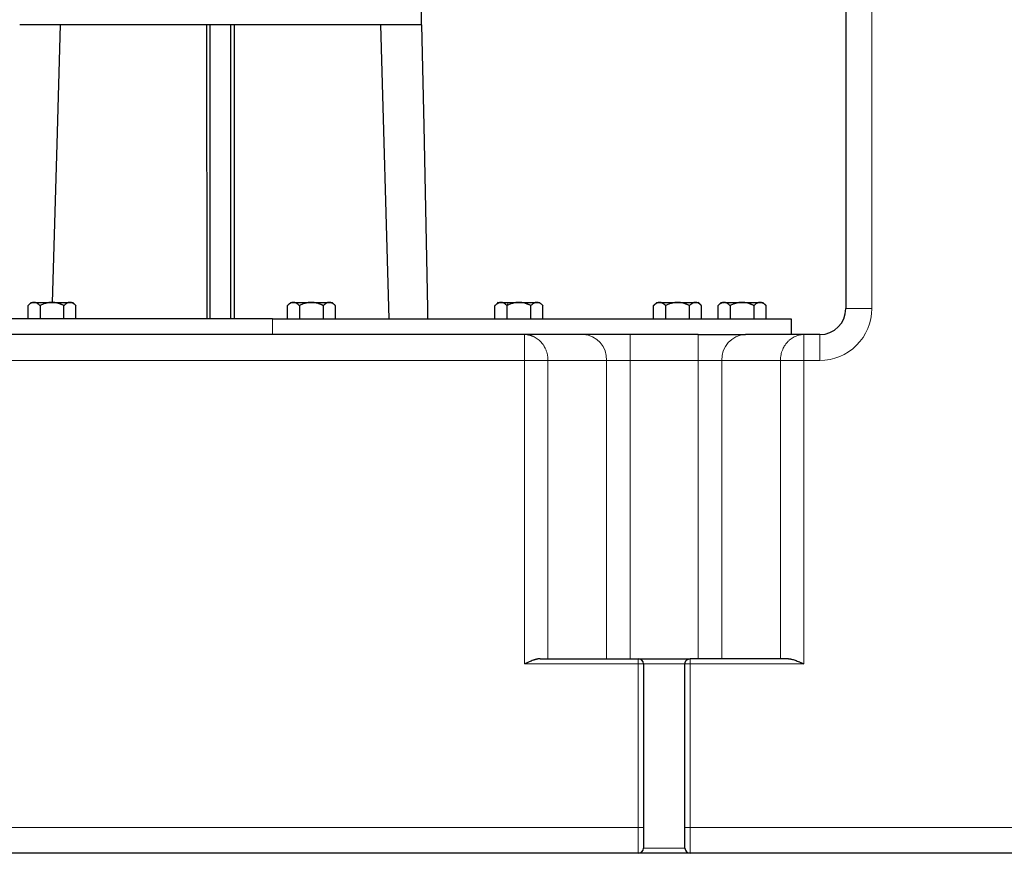
# Model space of a CAD drawing. Units: millimetres. Extents: x 0 to 420, y 0 to 297.
# Drawn here: x 102 to 134, y 191 to 218 of the extents above; entities that cross this region are included whole.
import ezdxf

# ---------------------------------------------------------------- set-up
doc = ezdxf.new("R2010")
doc.units = ezdxf.units.MM

msp = doc.modelspace()

# ---------------------------------------------------------------- linework, layer by layer
at = {"color": 7, "linetype": 'Continuous', "lineweight": 25}
for p, q in [((128.63482, 231.00106), (128.63482, 208.91773)), ((115.00991, 218.03606), (115.00991, 218.75106)), ((108.10355, 218.03606), (108.10986, 208.58439)), ((108.21824, 208.58439), (108.21824, 218.03621)), ((108.88491, 208.58439), (108.88491, 218.03619)), ((113.9636, 208.58439), (113.69878, 218.03606)), ((102.3651, 209.01356), (102.46927, 209.11773)), ((102.46927, 209.11773), (102.5449, 209.11773)), ((102.55554, 209.11773), (102.54346, 209.11773)), ((102.55645, 209.11773), (103.13532, 209.11773)), ((103.13532, 209.11773), (103.69265, 209.11773)), ((103.71022, 209.11773), (103.69433, 209.11773)), ((103.70931, 209.11773), (103.80054, 209.11773)), ((103.91054, 209.00772), (103.80054, 209.11773)), ((110.69844, 209.01356), (110.80261, 209.11773)), ((110.80261, 209.11773), (110.87824, 209.11773)), ((110.88888, 209.11773), (110.8768, 209.11773)), ((110.88978, 209.11773), (111.46868, 209.11773)), ((111.46868, 209.11773), (112.02598, 209.11773)), ((112.04355, 209.11773), (112.02766, 209.11773)), ((112.04265, 209.11773), (112.13387, 209.11773)), ((112.24388, 209.00772), (112.13387, 209.11773)), ((117.47131, 209.11992), (117.44095, 209.08956)), ((117.46912, 209.11773), (117.55912, 209.11773)), ((117.56634, 209.11773), (117.55839, 209.11773)), ((117.56725, 209.11773), (117.80199, 209.11773)), ((117.80199, 209.11773), (118.13486, 209.11773)), ((118.13486, 209.11773), (118.71231, 209.11773)), ((118.7227, 209.11773), (118.71312, 209.11773)), ((118.72159, 209.11773), (118.80059, 209.11773)), ((118.91099, 209.00732), (118.80059, 209.11773)), ((122.56526, 209.11773), (122.44914, 209.00161)), ((122.56526, 209.11773), (122.65255, 209.11773)), ((122.65255, 209.11773), (123.23081, 209.11773)), ((123.23081, 209.11773), (123.80552, 209.11773)), ((123.80552, 209.11773), (123.89632, 209.11773)), ((124.00262, 209.01143), (123.89421, 209.11985)), ((124.53186, 209.01356), (124.63602, 209.11773)), ((124.63602, 209.11773), (124.72725, 209.11773)), ((124.74223, 209.11773), (124.72635, 209.11773)), ((124.74391, 209.11773), (125.3011, 209.11773)), ((125.3011, 209.11773), (125.88011, 209.11773)), ((125.8931, 209.11773), (125.88102, 209.11773)), ((125.89166, 209.11773), (125.96729, 209.11773)), ((126.07146, 209.01356), (125.96729, 209.11773)), ((102.3651, 208.58439), (102.3651, 209.01356)), ((102.75001, 209.01356), (102.75001, 208.58439)), ((103.51981, 208.58439), (103.51981, 209.01356)), ((103.90471, 208.58439), (103.90471, 209.01356)), ((110.69844, 208.58439), (110.69844, 209.01356)), ((111.08334, 209.01356), (111.08334, 208.58439)), ((111.85314, 208.58439), (111.85314, 209.01356)), ((112.23804, 208.58439), (112.23804, 209.01356)), ((117.36511, 208.58439), (117.36511, 209.0137)), ((117.75001, 209.01375), (117.75001, 208.58439)), ((118.51981, 208.58439), (118.51981, 209.0137)), ((118.90471, 208.58439), (118.90471, 209.01361)), ((118.91127, 209.00705), (118.91099, 209.00732)), ((122.46094, 208.58439), (122.46094, 209.01342)), ((122.84584, 209.01337), (122.84584, 208.58439)), ((123.61564, 208.58439), (123.61564, 209.01342)), ((124.00054, 208.58439), (124.00054, 209.01351)), ((124.53186, 208.58439), (124.53186, 209.01356)), ((124.91676, 209.01356), (124.91676, 208.58439)), ((125.68656, 208.58439), (125.68656, 209.01356)), ((126.07146, 208.58439), (126.07146, 209.01356)), ((110.21824, 208.58439), (90.63482, 208.58439)), ((126.88491, 208.58439), (126.88491, 208.08439)), ((110.21824, 208.08439), (90.63482, 208.08439)), ((111.88365, 208.08439), (110.21824, 208.08439)), ((118.31227, 208.08439), (111.88365, 208.08439)), ((119.6317, 208.08439), (118.31227, 208.08439)), ((122.20182, 208.08439), (119.6317, 208.08439)), ((123.89739, 208.08439), (122.20181, 208.08439)), ((127.29072, 208.08439), (125.40791, 208.08439)), ((127.80149, 208.08439), (127.29072, 208.08439)), ((118.81226, 197.66773), (121.96816, 197.66773)), ((122.13482, 197.50106), (122.13482, 192.25098)), ((122.13482, 197.50106), (122.13482, 192.26556)), ((123.46816, 192.25098), (123.46816, 197.50106)), ((123.46816, 192.26556), (123.46816, 197.50106)), ((126.79071, 197.66773), (123.63482, 197.66773)), ((121.96816, 191.41764), (79.46815, 191.41764)), ((145.30157, 191.41764), (123.63482, 191.41764))]:
    msp.add_line(p, q, dxfattribs=at)
at = {"color": 8, "linetype": 'Continuous', "lineweight": 18}
for p, q in [((129.46814, 208.91773), (129.46816, 231.00106)), ((117.80199, 209.11773), (117.75, 209.01375)), ((128.63482, 208.91773), (129.46814, 208.91773)), ((110.21824, 208.58439), (110.21824, 208.08439)), ((118.31227, 208.08439), (118.31227, 207.25106)), ((121.70559, 208.08439), (121.70559, 207.25106)), ((123.89739, 208.08439), (123.89739, 207.25106)), ((127.80149, 208.08439), (127.80149, 207.25107)), ((118.31227, 207.25106), (87.31333, 207.25106)), ((118.31227, 207.25106), (118.31227, 197.50106)), ((119.06752, 197.66773), (119.06752, 207.25106)), ((120.95033, 207.25106), (119.06752, 207.25106)), ((120.95033, 197.66773), (120.95033, 207.25106)), ((121.70559, 207.25106), (120.95033, 207.25106)), ((121.70559, 207.25106), (121.70559, 197.66773)), ((123.89739, 207.25106), (121.70559, 207.25106)), ((124.65265, 207.25106), (123.89739, 207.25106)), ((123.89739, 207.25106), (123.89739, 197.66773)), ((126.53546, 207.25106), (124.65265, 207.25106)), ((124.65265, 207.25106), (124.65265, 197.66773)), ((126.53546, 207.25106), (126.53546, 197.66773)), ((127.80149, 207.25107), (127.29072, 207.25106)), ((127.29072, 197.50106), (127.29072, 207.25106)), ((118.31227, 197.50106), (121.96816, 197.50106)), ((121.96816, 197.50106), (121.96816, 192.25098)), ((123.46816, 197.50106), (122.13482, 197.50106)), ((123.46816, 197.50106), (123.63482, 197.50106)), ((123.63482, 192.25098), (123.63482, 197.50106)), ((123.63482, 197.50106), (127.29072, 197.50106)), ((121.96816, 192.25098), (79.46815, 192.25098)), ((121.96816, 192.25098), (121.96816, 191.41764)), ((122.13482, 192.25098), (121.96816, 192.25098)), ((123.63482, 192.25098), (123.46816, 192.25098)), ((145.30157, 192.25098), (123.63482, 192.25098)), ((123.63482, 191.41764), (123.63482, 192.25098)), ((122.13482, 191.58431), (123.46816, 191.58431))]:
    msp.add_line(p, q, dxfattribs=at)
at = {"color": 7, "linetype": 'Continuous', "lineweight": 25, "flags": 128}
for points in [[(103.15447, 209.11773), (103.29697, 214.20407), (103.40437, 218.03606)], [(108.99329, 208.58439), (108.99723, 214.49755), (108.99959, 218.03606)], [(115.0099, 218.03626), (115.07623, 214.78473), (115.19557, 208.93456), (115.20271, 208.58439)], [(117.47124, 209.11985), (117.41063, 209.05924), (117.36301, 209.01162)]]:
    msp.add_lwpolyline(points, dxfattribs=at)
at = {"color": 7, "linetype": 'Continuous', "lineweight": 25}
for centre, radius, start, end in [((127.80149, 208.91773), 0.83333, 270, 0), ((121.96816, 197.50106), 0.16667, 360, 90), ((121.96816, 191.58431), 0.16667, 270, 0), ((123.63482, 191.58431), 0.16667, 180, 270)]:
    msp.add_arc(centre, radius, start, end, dxfattribs=at)
at = {"color": 8, "linetype": 'Continuous', "lineweight": 18}
for centre, start, end in [((120.15402, 207.28827), 357.324739, 87.047672), ((125.44896, 207.28827), 92.952932, 182.675407)]:
    msp.add_arc(centre, 0.79718, start, end, dxfattribs=at)
at = {"color": 7, "linetype": 'Continuous', "lineweight": 25}
for points, knots in [([(108.21748, 218.03606), (107.82317, 218.03606), (107.43074, 218.03606), (106.66279, 218.03606), (106.28728, 218.03606), (105.56577, 218.03606), (105.21978, 218.03606), (104.56891, 218.03606), (104.26404, 218.03606), (103.70565, 218.03606), (103.45213, 218.03606), (103.00494, 218.03606), (102.81128, 218.03606), (102.49031, 218.03606), (102.363, 218.03606), (102.179, 218.03606), (102.12231, 218.03606), (102.10189, 218.03606)], [0, 0, 0, 0, 0.125, 0.125, 0.25, 0.25, 0.375, 0.375, 0.5, 0.5, 0.625, 0.625, 0.75, 0.75, 0.875, 0.875, 1, 1, 1, 1]), ([(115.00126, 218.03606), (114.98083, 218.03606), (114.92415, 218.03606), (114.74015, 218.03606), (114.61284, 218.03606), (114.29186, 218.03606), (114.0982, 218.03606), (113.65102, 218.03606), (113.3975, 218.03606), (112.83911, 218.03606), (112.53424, 218.03606), (111.88337, 218.03606), (111.53738, 218.03606), (110.81587, 218.03606), (110.44036, 218.03606), (109.67241, 218.03606), (109.27998, 218.03606), (108.88566, 218.03606)], [0, 0, 0, 0, 0.125, 0.125, 0.25, 0.25, 0.375, 0.375, 0.5, 0.5, 0.625, 0.625, 0.75, 0.75, 0.875, 0.875, 1, 1, 1, 1]), ([(102.54393, 209.11663), (102.54033, 209.11626), (102.53309, 209.1155), (102.52218, 209.11342), (102.51118, 209.11066), (102.50007, 209.10713), (102.48884, 209.10286), (102.47749, 209.09785), (102.46602, 209.09209), (102.44849, 209.08228), (102.42484, 209.06647), (102.39495, 209.0424), (102.37521, 209.02333), (102.36511, 209.01356)], [0, 0, 0, 0, 0.05783519, 0.1160436, 0.17481993, 0.23435353, 0.29482698, 0.35641512, 0.41928421, 0.48359148, 0.64856744, 0.82008635, 1, 1, 1, 1]), ([(102.75001, 209.01356), (102.74456, 209.01891), (102.73379, 209.02948), (102.71759, 209.04404), (102.70157, 209.05735), (102.68568, 209.06934), (102.66989, 209.08004), (102.65269, 209.09029), (102.63421, 209.09967), (102.61448, 209.10761), (102.59495, 209.11321), (102.57547, 209.11667), (102.56249, 209.11703), (102.556, 209.11721)], [0, 0, 0, 0, 0.08970256, 0.17709542, 0.26240105, 0.34586822, 0.42777268, 0.50841708, 0.61056217, 0.70989912, 0.80729339, 0.90367129, 1, 1, 1, 1]), ([(103.13546, 209.11701), (103.1277, 209.11693), (103.11218, 209.11679), (103.08891, 209.11552), (103.06563, 209.11349), (103.04228, 209.11061), (103.0188, 209.10691), (102.99514, 209.10239), (102.97125, 209.09703), (102.93897, 209.0888), (102.8983, 209.07649), (102.84938, 209.0586), (102.79968, 209.03772), (102.76678, 209.02172), (102.75001, 209.01356)], [0, 0, 0, 0, 0.05780516, 0.115575396, 0.173525772, 0.231868078, 0.290808858, 0.350547677, 0.411275693, 0.47317458, 0.598638197, 0.727573879, 0.861055684, 1, 1, 1, 1]), ([(103.51981, 209.01356), (103.51012, 209.01832), (103.49098, 209.02774), (103.46215, 209.04085), (103.43362, 209.05298), (103.40532, 209.06408), (103.37719, 209.07416), (103.34919, 209.08322), (103.31485, 209.09308), (103.27434, 209.1028), (103.22766, 209.11093), (103.18147, 209.11604), (103.15076, 209.11668), (103.13546, 209.11701)], [0, 0, 0, 0, 0.08060676, 0.15939332, 0.23651341, 0.31213701, 0.38645076, 0.45965804, 0.53197875, 0.65326223, 0.77066925, 0.88570999, 1, 1, 1, 1]), ([(103.69376, 209.1164), (103.68965, 209.11587), (103.68144, 209.11481), (103.66915, 209.11212), (103.65692, 209.10864), (103.64474, 209.10428), (103.63257, 209.09907), (103.62041, 209.09299), (103.60822, 209.08606), (103.59598, 209.07827), (103.58365, 209.06962), (103.57121, 209.06012), (103.55863, 209.04976), (103.54587, 209.03853), (103.53289, 209.02648), (103.5242, 209.0179), (103.51981, 209.01356)], [0, 0, 0, 0, 0.06747176, 0.13466517, 0.20182572, 0.26919365, 0.33700184, 0.40547385, 0.47482237, 0.54524801, 0.61693845, 0.69006807, 0.76479776, 0.84127519, 0.91963512, 1, 1, 1, 1]), ([(103.90471, 209.01356), (103.89985, 209.01834), (103.89026, 209.02777), (103.87582, 209.04091), (103.86154, 209.05305), (103.84739, 209.06416), (103.83335, 209.07423), (103.81939, 209.08328), (103.8021, 209.09322), (103.78143, 209.10307), (103.75737, 209.1113), (103.73353, 209.11639), (103.71768, 209.11693), (103.70977, 209.1172)], [0, 0, 0, 0, 0.079874738, 0.157878155, 0.23416381, 0.308901664, 0.38227856, 0.454498376, 0.525781777, 0.648303284, 0.767111882, 0.883783431, 1, 1, 1, 1]), ([(110.87726, 209.11663), (110.87366, 209.11626), (110.86643, 209.1155), (110.85551, 209.11342), (110.84451, 209.11066), (110.8334, 209.10713), (110.82217, 209.10286), (110.81083, 209.09785), (110.79935, 209.09209), (110.78182, 209.08228), (110.75818, 209.06647), (110.72828, 209.0424), (110.70854, 209.02333), (110.69844, 209.01356)], [0, 0, 0, 0, 0.05783519, 0.1160436, 0.17481993, 0.23435353, 0.29482698, 0.35641512, 0.41928421, 0.48359148, 0.64856744, 0.82008635, 1, 1, 1, 1]), ([(111.08334, 209.01356), (111.07789, 209.01891), (111.06713, 209.02948), (111.05092, 209.04404), (111.0349, 209.05735), (111.01901, 209.06934), (111.00322, 209.08004), (110.98602, 209.09029), (110.96754, 209.09967), (110.94781, 209.10761), (110.92828, 209.11321), (110.90881, 209.11667), (110.89582, 209.11703), (110.88933, 209.11721)], [0, 0, 0, 0, 0.08970253, 0.17709535, 0.26240094, 0.34586808, 0.4277725, 0.50841685, 0.61056196, 0.70989893, 0.80729324, 0.90367121, 1, 1, 1, 1]), ([(111.46879, 209.11685), (111.46098, 209.11678), (111.44538, 209.11663), (111.422, 209.11538), (111.39865, 209.11336), (111.37527, 209.1105), (111.35182, 209.10683), (111.32822, 209.10233), (111.30444, 209.09702), (111.27226, 209.0888), (111.23164, 209.0765), (111.18272, 209.05861), (111.13301, 209.03772), (111.10012, 209.02172), (111.08334, 209.01356)], [0, 0, 0, 0, 0.058187056, 0.116231778, 0.174346877, 0.232742265, 0.291623095, 0.351188002, 0.411627614, 0.473123386, 0.598598228, 0.727547179, 0.861042748, 1, 1, 1, 1]), ([(111.85314, 209.01356), (111.84344, 209.01833), (111.82427, 209.02777), (111.7954, 209.04089), (111.76685, 209.05303), (111.73853, 209.06413), (111.7104, 209.07421), (111.6824, 209.08327), (111.64815, 209.0931), (111.60775, 209.10277), (111.56117, 209.11083), (111.51493, 209.11589), (111.48415, 209.11653), (111.46879, 209.11685)], [0, 0, 0, 0, 0.080742682, 0.159633301, 0.236826712, 0.312494199, 0.386823936, 0.460021113, 0.532307658, 0.652974786, 0.770129349, 0.88527134, 1, 1, 1, 1]), ([(112.0271, 209.1164), (112.02298, 209.11587), (112.01477, 209.11481), (112.00248, 209.11212), (111.99026, 209.10864), (111.97807, 209.10428), (111.9659, 209.09907), (111.95374, 209.09299), (111.94155, 209.08606), (111.92931, 209.07827), (111.91698, 209.06962), (111.90455, 209.06012), (111.89196, 209.04976), (111.8792, 209.03853), (111.86622, 209.02648), (111.85754, 209.0179), (111.85314, 209.01356)], [0, 0, 0, 0, 0.06747176, 0.13466517, 0.20182572, 0.26919365, 0.33700184, 0.40547385, 0.47482237, 0.54524801, 0.61693845, 0.69006807, 0.76479776, 0.84127519, 0.91963512, 1, 1, 1, 1]), ([(112.23804, 209.01356), (112.23319, 209.01834), (112.22359, 209.02777), (112.20915, 209.04091), (112.19487, 209.05305), (112.18073, 209.06416), (112.16669, 209.07423), (112.15272, 209.08328), (112.13543, 209.09322), (112.11477, 209.10307), (112.09071, 209.1113), (112.06686, 209.11639), (112.05101, 209.11693), (112.0431, 209.1172)], [0, 0, 0, 0, 0.07987474, 0.15787815, 0.23416381, 0.30890166, 0.38227856, 0.45449838, 0.52578178, 0.64830328, 0.76711188, 0.88378343, 1, 1, 1, 1]), ([(117.55888, 209.11744), (117.55512, 209.11737), (117.54756, 209.11723), (117.5361, 209.11598), (117.5245, 209.11396), (117.50855, 209.11009), (117.48835, 209.10317), (117.46405, 209.09161), (117.43966, 209.07689), (117.41505, 209.05894), (117.39006, 209.03797), (117.37353, 209.0219), (117.3651, 209.0137)], [0, 0, 0, 0, 0.05563379, 0.111868, 0.16891432, 0.22697888, 0.34807202, 0.47137938, 0.59751268, 0.7269646, 0.86081859, 1, 1, 1, 1]), ([(117.75001, 209.01376), (117.74478, 209.01889), (117.73447, 209.02903), (117.71895, 209.04305), (117.70363, 209.05592), (117.68844, 209.06757), (117.67336, 209.07803), (117.65557, 209.08896), (117.63519, 209.09957), (117.6122, 209.1086), (117.58937, 209.11473), (117.57414, 209.11618), (117.56655, 209.1169)], [0, 0, 0, 0, 0.09083048, 0.17933324, 0.26571473, 0.35020514, 0.43305908, 0.51455569, 0.6399895, 0.761723, 0.88120676, 1, 1, 1, 1]), ([(118.13486, 209.11729), (118.12721, 209.11721), (118.1119, 209.11706), (118.08894, 209.11579), (118.06593, 209.11376), (118.04283, 209.11091), (118.01958, 209.10724), (117.99612, 209.10276), (117.9724, 209.09747), (117.9401, 209.08927), (117.89922, 209.07696), (117.84994, 209.059), (117.79993, 209.03803), (117.76686, 209.02195), (117.75, 209.01376)], [0, 0, 0, 0, 0.0570642, 0.11416601, 0.17151632, 0.22932253, 0.2877867, 0.34710385, 0.40746071, 0.46903468, 0.59569921, 0.72571586, 0.86017299, 1, 1, 1, 1]), ([(118.51981, 209.0137), (118.51003, 209.01852), (118.49069, 209.02803), (118.46158, 209.04126), (118.43279, 209.05349), (118.40425, 209.06466), (118.37591, 209.07479), (118.3477, 209.08387), (118.31328, 209.09368), (118.27282, 209.10331), (118.22636, 209.11133), (118.18049, 209.11636), (118.15002, 209.11698), (118.13486, 209.11729)], [0, 0, 0, 0, 0.081328969, 0.160754507, 0.238435762, 0.314548964, 0.389287921, 0.462864153, 0.535506596, 0.656207865, 0.772848117, 0.886914557, 1, 1, 1, 1]), ([(118.71272, 209.11726), (118.70885, 209.11719), (118.70112, 209.11705), (118.68954, 209.1158), (118.67796, 209.11378), (118.66636, 209.11091), (118.65469, 209.10722), (118.64291, 209.1027), (118.63099, 209.09736), (118.6148, 209.08912), (118.5943, 209.0768), (118.56969, 209.05887), (118.54473, 209.03793), (118.52822, 209.02188), (118.51981, 209.0137)], [0, 0, 0, 0, 0.05756455, 0.11513142, 0.17291525, 0.23112727, 0.28997338, 0.34965245, 0.41035487, 0.47226156, 0.59816703, 0.72739925, 0.86103655, 1, 1, 1, 1]), ([(118.90471, 209.01361), (118.90469, 209.01363), (118.88941, 209.02891), (118.85924, 209.05647), (118.82056, 209.08351), (118.78991, 209.0994), (118.7671, 209.10837), (118.74464, 209.11452), (118.72979, 209.11604), (118.72241, 209.1168)], [0, 0, 0, 0, 0.0002958, 0.26894054, 0.52068622, 0.64565772, 0.76625186, 0.88386323, 1, 1, 1, 1]), ([(122.65234, 209.11748), (122.64814, 209.11735), (122.63976, 209.11708), (122.62729, 209.11553), (122.61491, 209.11313), (122.60257, 209.10981), (122.59023, 209.10558), (122.57785, 209.10044), (122.5654, 209.09439), (122.55284, 209.08744), (122.54017, 209.07957), (122.52735, 209.07081), (122.51437, 209.06113), (122.50123, 209.05055), (122.48793, 209.03906), (122.47443, 209.0267), (122.46548, 209.01788), (122.46095, 209.01342)], [0, 0, 0, 0, 0.06334762, 0.12617868, 0.18874298, 0.25128785, 0.31405562, 0.37728122, 0.44119009, 0.50599645, 0.57190199, 0.63909501, 0.70775001, 0.77802759, 0.85007469, 0.92402509, 1, 1, 1, 1]), ([(122.84585, 209.01337), (122.84585, 209.01337), (122.82896, 209.03026), (122.80369, 209.053), (122.76998, 209.07749), (122.74617, 209.09173), (122.72217, 209.10262), (122.70085, 209.10999), (122.68246, 209.11485), (122.66741, 209.11758), (122.65752, 209.11787), (122.65279, 209.118)], [0, 0, 0, 0, 0.000028966, 0.279049066, 0.408023262, 0.531205498, 0.645914432, 0.767473697, 0.85196324, 0.929259256, 1, 1, 1, 1]), ([(123.23081, 209.11723), (123.22332, 209.11715), (123.20825, 209.11698), (123.18547, 209.11564), (123.16234, 209.11352), (123.13101, 209.10952), (123.09157, 209.10258), (123.04377, 209.0912), (122.99526, 209.07661), (122.94592, 209.05865), (122.89585, 209.03767), (122.86273, 209.02157), (122.84585, 209.01337)], [0, 0, 0, 0, 0.05580656, 0.11242952, 0.17009464, 0.22902071, 0.34794597, 0.46854033, 0.59531549, 0.72544624, 0.86002904, 1, 1, 1, 1]), ([(123.61564, 209.01342), (123.60584, 209.01823), (123.58647, 209.02776), (123.55733, 209.04099), (123.52851, 209.05323), (123.49993, 209.0644), (123.47155, 209.07452), (123.4433, 209.0836), (123.40885, 209.0934), (123.3684, 209.103), (123.32202, 209.11101), (123.27627, 209.11604), (123.24591, 209.11666), (123.23081, 209.11697)], [0, 0, 0, 0, 0.08144442, 0.16098524, 0.23878246, 0.31501323, 0.38987241, 0.4635726, 0.53634392, 0.65704319, 0.77354791, 0.88733795, 1, 1, 1, 1]), ([(123.80619, 209.11695), (123.80236, 209.11684), (123.79469, 209.11661), (123.78322, 209.11523), (123.77174, 209.1131), (123.76024, 209.11014), (123.74867, 209.10637), (123.73701, 209.10179), (123.7252, 209.09639), (123.70921, 209.08814), (123.68902, 209.07585), (123.6648, 209.05807), (123.64022, 209.03735), (123.62394, 209.0215), (123.61564, 209.01342)], [0, 0, 0, 0, 0.05763176, 0.11529349, 0.17319648, 0.2315484, 0.29055145, 0.35040074, 0.41128292, 0.47337529, 0.59879836, 0.72770304, 0.8611383, 1, 1, 1, 1]), ([(124.00054, 209.01351), (123.99564, 209.01834), (123.98594, 209.02787), (123.97136, 209.04111), (123.95693, 209.05335), (123.94264, 209.06453), (123.92844, 209.07466), (123.91431, 209.08374), (123.89689, 209.09364), (123.87609, 209.1034), (123.85219, 209.11138), (123.8288, 209.1163), (123.81363, 209.11679), (123.80612, 209.11703)], [0, 0, 0, 0, 0.08086657, 0.15985701, 0.23713079, 0.31286447, 0.3872522, 0.46050577, 0.53285435, 0.65572123, 0.77600218, 0.88923654, 1, 1, 1, 1]), ([(124.7268, 209.1172), (124.72283, 209.11715), (124.71491, 209.11704), (124.70304, 209.11581), (124.69117, 209.1138), (124.67927, 209.11094), (124.66731, 209.10725), (124.65528, 209.10272), (124.64315, 209.09736), (124.62686, 209.0891), (124.60642, 209.07675), (124.58182, 209.0588), (124.55682, 209.03783), (124.54029, 209.02176), (124.53186, 209.01356)], [0, 0, 0, 0, 0.0582374, 0.11637421, 0.17462732, 0.23321061, 0.29233295, 0.35219643, 0.41299481, 0.47491239, 0.60007845, 0.72862308, 0.86162376, 1, 1, 1, 1]), ([(124.91676, 209.01356), (124.91118, 209.01905), (124.90019, 209.02987), (124.88378, 209.04476), (124.8677, 209.05832), (124.85185, 209.07048), (124.83618, 209.08125), (124.82063, 209.09063), (124.80513, 209.09862), (124.78964, 209.10522), (124.7741, 209.1104), (124.75847, 209.11429), (124.74803, 209.11569), (124.7428, 209.1164)], [0, 0, 0, 0, 0.10193065, 0.20066656, 0.29647052, 0.38963841, 0.48050075, 0.56942328, 0.65680635, 0.74308282, 0.82871436, 0.9141861, 1, 1, 1, 1]), ([(125.3011, 209.11693), (125.2933, 209.11684), (125.27771, 209.11667), (125.25433, 209.11536), (125.23094, 209.11327), (125.20749, 209.11034), (125.18393, 209.10658), (125.16019, 209.10198), (125.13623, 209.09656), (125.10402, 209.08825), (125.06359, 209.07593), (125.01508, 209.05814), (124.96588, 209.03745), (124.93334, 209.02162), (124.91676, 209.01356)], [0, 0, 0, 0, 0.05827467, 0.11649335, 0.17487361, 0.23362975, 0.29297072, 0.35309839, 0.41420608, 0.47647747, 0.60148396, 0.72974575, 0.86229108, 1, 1, 1, 1]), ([(125.68656, 209.01356), (125.67679, 209.01837), (125.65748, 209.02787), (125.62843, 209.04108), (125.59972, 209.05328), (125.57128, 209.06443), (125.54306, 209.07453), (125.51499, 209.08359), (125.48065, 209.09339), (125.44017, 209.10302), (125.39351, 209.11104), (125.34724, 209.11604), (125.31646, 209.11663), (125.3011, 209.11693)], [0, 0, 0, 0, 0.08112115, 0.16029571, 0.23768232, 0.31345676, 0.38781244, 0.46096063, 0.53313017, 0.65375873, 0.77076099, 0.88564022, 1, 1, 1, 1]), ([(125.88057, 209.11721), (125.87662, 209.11715), (125.86875, 209.11703), (125.85693, 209.11579), (125.84513, 209.11376), (125.83331, 209.11086), (125.82144, 209.10712), (125.80948, 209.10253), (125.79738, 209.09709), (125.78112, 209.08878), (125.76067, 209.07642), (125.73618, 209.05853), (125.71135, 209.03767), (125.69493, 209.0217), (125.68656, 209.01356)], [0, 0, 0, 0, 0.05852763, 0.11696744, 0.17554047, 0.2344646, 0.29395251, 0.35420979, 0.41543345, 0.47781073, 0.60240475, 0.7302919, 0.86252402, 1, 1, 1, 1]), ([(126.07146, 209.01356), (126.06636, 209.01857), (126.05629, 209.02847), (126.04113, 209.04218), (126.02617, 209.05479), (126.01136, 209.06624), (125.99668, 209.07655), (125.97935, 209.08741), (125.95935, 209.09807), (125.93669, 209.10738), (125.91449, 209.11391), (125.89987, 209.11573), (125.89263, 209.11663)], [0, 0, 0, 0, 0.09111957, 0.17994264, 0.26666683, 0.35151198, 0.43472087, 0.51655933, 0.64368465, 0.76570435, 0.88398108, 1, 1, 1, 1]), ([(110.21824, 208.58439), (111.30907, 208.58439), (112.39987, 208.58439), (114.53962, 208.58439), (115.5885, 208.58439), (117.60409, 208.58439), (118.57075, 208.58439), (120.38474, 208.58439), (121.23202, 208.58439), (122.77469, 208.58439), (123.47003, 208.58439), (124.6821, 208.58439), (125.19879, 208.58439), (126.03368, 208.58439), (126.35185, 208.58439), (126.77747, 208.58439), (126.88491, 208.58439), (126.88491, 208.58439)], [0, 0, 0, 0, 0.125, 0.125, 0.25, 0.25, 0.375, 0.375, 0.5, 0.5, 0.625, 0.625, 0.75, 0.75, 0.875, 0.875, 1, 1, 1, 1]), ([(123.89739, 208.08439), (124.21464, 208.08439), (124.52533, 208.08439), (125.06045, 208.08439), (125.27382, 208.08439), (125.4079, 208.08439)], [0, 0, 0, 0, 0.5, 0.5, 1, 1, 1, 1]), ([(118.81226, 197.66773), (118.8075, 197.66766), (118.79783, 197.66752), (118.7828, 197.66645), (118.76709, 197.66475), (118.75068, 197.66236), (118.73354, 197.65929), (118.71568, 197.65554), (118.69708, 197.65112), (118.67773, 197.64601), (118.65763, 197.64022), (118.63677, 197.63376), (118.61515, 197.62661), (118.57988, 197.61429), (118.52802, 197.59447), (118.47057, 197.57073), (118.41765, 197.54779), (118.36859, 197.52618), (118.33224, 197.50997), (118.31226, 197.50106)], [0, 0, 0, 0, 0.03142671, 0.06388307, 0.09740954, 0.13204282, 0.16781619, 0.20475987, 0.24290129, 0.28226537, 0.32287478, 0.36475019, 0.40791041, 0.45237265, 0.5749567, 0.71446419, 0.788809, 0.88398702, 1, 1, 1, 1]), ([(121.96817, 197.66773), (121.96817, 197.66773), (122.03538, 197.66773), (122.28114, 197.66773), (122.45209, 197.66773), (122.83151, 197.66773), (123.02821, 197.66773), (123.36817, 197.66773), (123.5009, 197.66773), (123.5736, 197.66773)], [0, 0, 0, 0, 0.25, 0.25, 0.5, 0.5, 0.75, 0.75, 1, 1, 1, 1]), ([(123.46816, 197.50106), (123.46824, 197.50509), (123.46841, 197.51313), (123.46977, 197.52513), (123.47194, 197.53706), (123.47503, 197.54897), (123.47908, 197.56087), (123.48418, 197.57277), (123.49041, 197.58464), (123.49789, 197.59642), (123.50671, 197.60801), (123.52049, 197.62311), (123.54198, 197.64087), (123.5673, 197.65427), (123.59088, 197.66218), (123.6114, 197.66674), (123.62661, 197.66738), (123.63482, 197.66773)], [0, 0, 0, 0, 0.04619413, 0.09215857, 0.13834149, 0.18517456, 0.23306553, 0.28239178, 0.33349494, 0.38667617, 0.44219165, 0.50024784, 0.62088758, 0.76000641, 0.8257893, 0.9058766, 1, 1, 1, 1]), ([(126.79072, 197.66773), (126.79569, 197.66766), (126.80583, 197.66751), (126.82161, 197.66636), (126.83815, 197.66453), (126.85547, 197.66193), (126.87357, 197.65858), (126.90413, 197.65195), (126.9495, 197.63958), (127.00949, 197.61945), (127.07479, 197.5946), (127.13007, 197.57168), (127.17442, 197.55255), (127.20412, 197.5395), (127.24259, 197.5226), (127.27126, 197.50976), (127.29072, 197.50106)], [0, 0, 0, 0, 0.03284479, 0.06689043, 0.10215057, 0.1386375, 0.17636229, 0.21533499, 0.32787654, 0.45249628, 0.57430196, 0.71377974, 0.77637487, 0.83332606, 0.88694421, 1, 1, 1, 1]), ([(122.13482, 192.25098), (122.13482, 192.24369), (122.13482, 192.22914), (122.13482, 192.20735), (122.13482, 192.18563), (122.13482, 192.16398), (122.13482, 192.14239), (122.13482, 192.10662), (122.13482, 192.05715), (122.13482, 191.99547), (122.13482, 191.93621), (122.13482, 191.86135), (122.13482, 191.77654), (122.13482, 191.70699), (122.13482, 191.66209), (122.13482, 191.6341), (122.13482, 191.612), (122.13482, 191.59785), (122.13482, 191.58958), (122.13482, 191.58515), (122.13482, 191.5846), (122.13482, 191.58433)], [0, 0, 0, 0, 0.02087675, 0.04171119, 0.06252567, 0.0833426, 0.10418437, 0.12507331, 0.18756571, 0.25010206, 0.31259446, 0.37513082, 0.50000824, 0.62488567, 0.68737807, 0.74991442, 0.81240682, 0.87494318, 0.91664893, 0.95827474, 1, 1, 1, 1]), ([(123.46816, 191.58433), (123.46816, 191.5844), (123.46816, 191.58453), (123.46816, 191.58564), (123.46816, 191.58741), (123.46816, 191.58991), (123.46816, 191.59311), (123.46816, 191.59962), (123.46816, 191.61199), (123.46816, 191.63409), (123.46816, 191.66209), (123.46816, 191.70698), (123.46816, 191.77654), (123.46816, 191.86134), (123.46816, 191.9362), (123.46816, 191.99544), (123.46816, 192.05714), (123.46816, 192.11366), (123.46816, 192.16389), (123.46816, 192.20734), (123.46816, 192.23642), (123.46816, 192.25098)], [0, 0, 0, 0, 0.02087675, 0.04171119, 0.06252567, 0.0833426, 0.10418437, 0.12507331, 0.18756571, 0.25010206, 0.31259446, 0.37513082, 0.50000824, 0.62488567, 0.68737807, 0.74991442, 0.81240682, 0.87494318, 0.91664893, 0.95827474, 1, 1, 1, 1]), ([(123.63481, 191.41764), (123.63481, 191.41764), (123.56181, 191.41764), (123.29687, 191.41764), (123.11387, 191.41764), (122.71464, 191.41764), (122.51189, 191.41764), (122.17524, 191.41764), (122.05272, 191.41764), (121.99869, 191.41764)], [0, 0, 0, 0, 0.25, 0.25, 0.5, 0.5, 0.75, 0.75, 1, 1, 1, 1])]:
    msp.add_open_spline(points, degree=3, knots=knots, dxfattribs=at)
for points in [[(108.55157, 218.03606), (108.44026, 218.03606), (108.32895, 218.03606), (108.21778, 218.03606)], [(108.88491, 218.03606), (108.7739, 218.03606), (108.66274, 218.03606), (108.55157, 218.03606)], [(123.5736, 197.66773), (123.61402, 197.66773), (123.63481, 197.66773), (123.63481, 197.66773)], [(121.99869, 191.41764), (121.97844, 191.41764), (121.96817, 191.41764), (121.96817, 191.41764)]]:
    msp.add_open_spline(points, degree=3, dxfattribs=at)
at = {"color": 8, "linetype": 'Continuous', "lineweight": 18}
for points, knots in [([(129.46814, 208.91773), (129.46814, 208.47572), (129.29254, 208.05178), (128.66744, 207.42668), (128.2435, 207.25108), (127.80149, 207.25108)], [0, 0, 0, 0, 0.5, 0.5, 1, 1, 1, 1]), ([(118.31226, 208.08439), (118.32001, 208.08432), (118.33564, 208.08417), (118.35929, 208.08291), (118.38337, 208.08084), (118.40788, 208.07784), (118.43281, 208.07387), (118.45817, 208.06886), (118.48393, 208.06275), (118.51008, 208.05548), (118.5366, 208.04698), (118.56344, 208.03717), (118.60417, 208.02037), (118.65936, 207.99278), (118.72483, 207.95079), (118.78833, 207.8999), (118.84511, 207.84369), (118.89837, 207.77896), (118.94106, 207.71497), (118.98141, 207.64051), (119.01492, 207.56176), (119.0402, 207.4781), (119.05477, 207.40775), (119.06266, 207.34999), (119.06681, 207.29933), (119.06729, 207.26672), (119.06752, 207.25106)], [0, 0, 0, 0, 0.01958701, 0.03954529, 0.05990244, 0.08068495, 0.10191814, 0.12362617, 0.14583195, 0.16855708, 0.19182181, 0.21564492, 0.24004364, 0.30178176, 0.36866981, 0.43121823, 0.50003271, 0.56122021, 0.63139518, 0.68174247, 0.76001389, 0.8302497, 0.88349114, 0.92526649, 0.96409952, 1, 1, 1, 1]), ([(126.53546, 207.25106), (126.53551, 207.25873), (126.53563, 207.27439), (126.53657, 207.29835), (126.53817, 207.32322), (126.54056, 207.34898), (126.5438, 207.3756), (126.55002, 207.41648), (126.56277, 207.4781), (126.58806, 207.56176), (126.62157, 207.64051), (126.66192, 207.71497), (126.70461, 207.77896), (126.75786, 207.84369), (126.81465, 207.8999), (126.87815, 207.95079), (126.94362, 207.99278), (127.00598, 208.02395), (127.0613, 208.04569), (127.10981, 208.06073), (127.15704, 208.07179), (127.20287, 208.07921), (127.24727, 208.08361), (127.27641, 208.08413), (127.29072, 208.08439)], [0, 0, 0, 0, 0.01758646, 0.03590364, 0.05495474, 0.07474174, 0.09526522, 0.11652424, 0.16976428, 0.24000327, 0.31827447, 0.36862384, 0.43879695, 0.49998821, 0.56880073, 0.631353, 0.69823912, 0.75998103, 0.8042653, 0.84666483, 0.88729738, 0.92629655, 0.96381033, 1, 1, 1, 1]), ([(127.29072, 208.08439), (127.29072, 208.08439), (127.29072, 208.08003), (127.29072, 208.06094), (127.29072, 208.04619), (127.29072, 208.00558), (127.29072, 207.9797), (127.29072, 207.91741), (127.29072, 207.881), (127.29072, 207.79964), (127.29072, 207.75471), (127.29072, 207.65943), (127.29072, 207.6091), (127.29072, 207.50652), (127.29072, 207.45429), (127.29072, 207.35111), (127.29072, 207.30017), (127.29072, 207.25106)], [0, 0, 0, 0, 0.125, 0.125, 0.25, 0.25, 0.375, 0.375, 0.5, 0.5, 0.625, 0.625, 0.75, 0.75, 0.875, 0.875, 1, 1, 1, 1]), ([(118.31226, 207.25106), (118.39105, 207.25106), (118.46982, 207.25106), (118.62109, 207.25106), (118.69357, 207.25106), (118.82646, 207.25106), (118.88685, 207.25106), (118.99074, 207.25106), (119.03423, 207.25106), (119.06752, 207.25106)], [0, 0, 0, 0, 0.25, 0.25, 0.5, 0.5, 0.75, 0.75, 1, 1, 1, 1]), ([(126.53546, 207.25106), (126.56875, 207.25106), (126.61224, 207.25106), (126.71613, 207.25106), (126.77652, 207.25106), (126.90941, 207.25106), (126.98189, 207.25106), (127.13316, 207.25106), (127.21193, 207.25106), (127.29072, 207.25106)], [0, 0, 0, 0, 0.25, 0.25, 0.5, 0.5, 0.75, 0.75, 1, 1, 1, 1]), ([(121.96816, 197.50106), (121.96816, 197.50515), (121.96817, 197.51266), (121.96818, 197.52284), (121.96818, 197.53095), (121.96817, 197.53701), (121.96815, 197.54407), (121.96816, 197.55238), (121.96815, 197.5708), (121.96821, 197.59408), (121.96814, 197.61818), (121.96818, 197.63558), (121.96819, 197.64817), (121.96816, 197.65728), (121.96813, 197.66337), (121.96814, 197.66705), (121.96815, 197.6675), (121.96816, 197.66773)], [0, 0, 0, 0, 0.04692161, 0.08603156, 0.11737528, 0.14102777, 0.15706803, 0.20057733, 0.240151, 0.38151829, 0.49993406, 0.59735504, 0.68692473, 0.77018316, 0.84885481, 0.92480515, 1, 1, 1, 1]), ([(122.13482, 197.50106), (122.13474, 197.50106), (122.13457, 197.50105), (122.13321, 197.50102), (122.13104, 197.501), (122.12795, 197.50099), (122.1239, 197.50101), (122.1188, 197.50103), (122.11257, 197.50105), (122.10509, 197.50107), (122.09627, 197.50107), (122.08249, 197.50105), (122.061, 197.50111), (122.03568, 197.50103), (122.0121, 197.5011), (121.99158, 197.5011), (121.97637, 197.50107), (121.96816, 197.50106)], [0, 0, 0, 0, 0.04619413, 0.09215857, 0.13834149, 0.18517456, 0.23306553, 0.28239178, 0.33349494, 0.38667617, 0.44219165, 0.50024784, 0.62088758, 0.76000641, 0.82578929, 0.9058766, 1, 1, 1, 1]), ([(123.63482, 197.66773), (123.63482, 197.66764), (123.63481, 197.66748), (123.6348, 197.66638), (123.6348, 197.66508), (123.63481, 197.66383), (123.63483, 197.66215), (123.63482, 197.65975), (123.63483, 197.65312), (123.63477, 197.64076), (123.63484, 197.62077), (123.6348, 197.60047), (123.63479, 197.58047), (123.63482, 197.56045), (123.63485, 197.54058), (123.63484, 197.52081), (123.63483, 197.50762), (123.63482, 197.50106)], [0, 0, 0, 0, 0.04692161, 0.08603156, 0.11737528, 0.14102777, 0.15706803, 0.20057733, 0.240151, 0.38151829, 0.49993406, 0.59735504, 0.68692473, 0.77018316, 0.84885481, 0.92480515, 1, 1, 1, 1])]:
    msp.add_open_spline(points, degree=3, knots=knots, dxfattribs=at)

doc.saveas('drawing.dxf')
